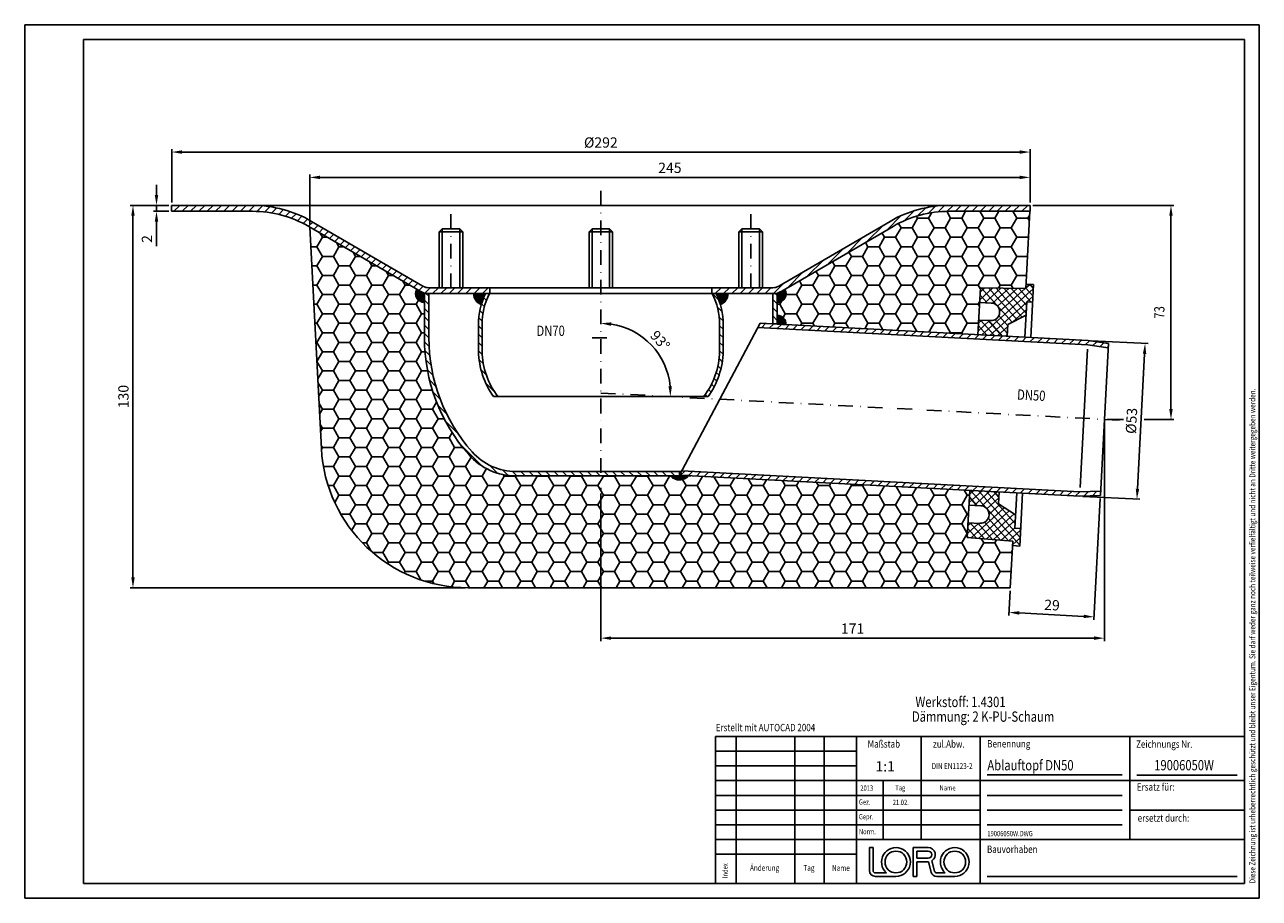
# Model space of a CAD drawing. Extents: x 0 to 420, y 0 to 297.
import ezdxf
from ezdxf.enums import TextEntityAlignment as Align

# ---------------------------------------------------------------- set-up
doc = ezdxf.new("R2010")
doc.units = 0
doc.header["$LTSCALE"] = 10
doc.header["$MEASUREMENT"] = 0
doc.linetypes.add('STRICHPUNKT', pattern=[1, 0.5, -0.25, 0, -0.25])
for name, color, linetype in [('BEM', 7, 'Continuous'), ('HILF', 2, 'Continuous'), ('MITTEL', 2, 'STRICHPUNKT'), ('SCHRAFF', 7, 'Continuous'), ('STEMPEL', 3, 'Continuous'), ('TEXT', 7, 'Continuous'), ('VOLL', 1, 'Continuous')]:
    doc.layers.add(name, color=color, linetype=linetype)
doc.styles.add('GREEKS', font='SIMPLEX.shx', dxfattribs={"width": 0.8})
doc.styles.get("Standard").update_dxf_attribs({"font": 'simplex.shx', "width": 0.8})
doc.dimstyles.get("Standard").update_dxf_attribs({"dimtxt": 0.18, "dimasz": 0.18, "dimexe": 0.18, "dimexo": 0.0625, "dimgap": 0.09, "dimtad": 0, "dimtih": 1, "dimtoh": 1, "dimdec": 4, "dimzin": 0, "dimdsep": 46, "dimtxsty": 'STANDARD', "dimcen": 0.09, "dimadec": 0, "dimazin": 0, "dimtfac": 1, "dimtdec": 4, "dimtofl": 0, "dimtmove": 0, "dimatfit": 3, "dimfxl": 1, "dimtolj": 1, "dimtzin": 0, "dimarcsym": 0})
pattern_1 = [(0, (-3e-14, 16.88514), (0, 0.1), [])]

# ---------------------------------------------------------------- blocks, each defined once
blk = doc.blocks.new('*D3')
at = {"layer": 'BEM', "color": 0, "lineweight": -2, "transparency": 16777216}
for p, q in [((50, 236.57), (50, 254.7)), ((53.5, 253.7), (338.5, 253.7)), ((342, 236.57), (342, 254.7))]:
    blk.add_line(p, q, dxfattribs=at)
at = {"layer": 'BEM', "color": 0, "transparency": 16777216}
for points in [[(53.5, 254.29), (53.5, 253.12), (50, 253.7)], [(338.5, 254.29), (338.5, 253.12), (342, 253.7)]]:
    blk.add_solid(points, dxfattribs=at)
at = {"layer": 'DEFPOINTS', "color": 0, "transparency": 16777216}
for p in [(342, 253.7), (50, 235.57), (342, 235.57)]:
    blk.add_point(p, dxfattribs=at)
at = {"layer": 'BEM', "color": 1, "transparency": 16777216, "insert": (196, 256.95), "char_height": 3.5, "attachment_point": 5}
blk.add_mtext('\\A1;%%C292', dxfattribs=at)
blk = doc.blocks.new('*D4')
at = {"layer": 'BEM', "color": 0, "lineweight": -2, "transparency": 16777216}
for p, q in [((44.84, 239.07), (44.84, 242.57)), ((49, 235.57), (43.84, 235.57)), ((44.84, 235.57), (44.84, 233.57)), ((49, 233.57), (43.84, 233.57)), ((44.84, 230.07), (44.84, 221.71))]:
    blk.add_line(p, q, dxfattribs=at)
at = {"layer": 'BEM', "color": 0, "transparency": 16777216}
for points in [[(44.26, 239.07), (45.42, 239.07), (44.84, 235.57)], [(44.26, 230.07), (45.42, 230.07), (44.84, 233.57)]]:
    blk.add_solid(points, dxfattribs=at)
at = {"layer": 'DEFPOINTS', "color": 0, "transparency": 16777216}
for p in [(50, 235.57), (44.84, 233.57), (50, 233.57)]:
    blk.add_point(p, dxfattribs=at)
at = {"layer": 'BEM', "color": 1, "transparency": 16777216, "insert": (41.59, 224.14), "char_height": 3.5, "attachment_point": 5, "rotation": 90}
blk.add_mtext('\\A1;2', dxfattribs=at)
blk = doc.blocks.new('*D1')
at = {"layer": 'BEM', "color": 0, "lineweight": -2, "transparency": 16777216}
for p, q in [((362.76, 189.58), (382.14, 188.57)), ((378.55, 139.19), (380.96, 185.12)), ((359.99, 136.65), (379.37, 135.64))]:
    blk.add_line(p, q, dxfattribs=at)
at = {"layer": 'BEM', "color": 0, "transparency": 16777216}
for points in [[(380.38, 185.15), (381.54, 185.09), (381.14, 188.62)], [(377.97, 139.22), (379.13, 139.16), (378.37, 135.69)]]:
    blk.add_solid(points, dxfattribs=at)
at = {"layer": 'DEFPOINTS', "color": 0, "transparency": 16777216}
for p in [(361.76, 189.63), (381.14, 188.62), (358.99, 136.71)]:
    blk.add_point(p, dxfattribs=at)
at = {"layer": 'BEM', "color": 1, "transparency": 16777216, "insert": (376.51, 162.33), "char_height": 3.5, "attachment_point": 5, "rotation": 87}
blk.add_mtext('\\A1;%%C53', dxfattribs=at)
blk = doc.blocks.new('*D2')
at = {"layer": 'BEM', "color": 0, "lineweight": -2, "transparency": 16777216}
for p, q in [((367.3, 161.81), (367.3, 87.44)), ((196, 137.57), (196, 87.44)), ((199.5, 88.44), (363.8, 88.44))]:
    blk.add_line(p, q, dxfattribs=at)
at = {"layer": 'BEM', "color": 0, "transparency": 16777216}
for points in [[(199.5, 89.03), (199.5, 87.86), (196, 88.44)], [(363.8, 89.03), (363.8, 87.86), (367.3, 88.44)]]:
    blk.add_solid(points, dxfattribs=at)
at = {"layer": 'DEFPOINTS', "color": 0, "transparency": 16777216}
for p in [(367.3, 162.81), (196, 138.57), (367.3, 88.44)]:
    blk.add_point(p, dxfattribs=at)
at = {"layer": 'BEM', "color": 1, "transparency": 16777216, "insert": (281.65, 91.69), "char_height": 3.5, "attachment_point": 5}
blk.add_mtext('\\A1;171', dxfattribs=at)
blk = doc.blocks.new('LORO')
at = {"layer": 'TEXT', "color": 3}
for p, q in [((4.39, 12.24), (4.39, 4.44)), ((4.39, 12.24), (5.59, 12.24)), ((5.59, 12.24), (5.59, 4.44)), ((19.29, 12.24), (19.29, 2.44)), ((24.39, 12.24), (19.29, 12.24)), ((24.39, 11.04), (20.49, 11.04)), ((20.49, 11.04), (20.49, 8.64)), ((24.39, 8.64), (20.49, 8.64)), ((20.49, 7.44), (20.49, 2.44)), ((24.39, 7.44), (20.49, 7.44)), ((24.42, 7.44), (25.36, 3.92)), ((25.58, 7.75), (26.52, 4.23)), ((10.18, 3.64), (6.39, 3.64)), ((13.39, 2.44), (6.39, 2.44)), ((20.49, 2.44), (19.29, 2.44)), ((30.18, 3.64), (27.29, 3.64)), ((33.39, 2.44), (27.29, 2.44))]:
    blk.add_line(p, q, dxfattribs=at)
for centre in [(13.39, 7.34), (33.39, 7.34)]:
    blk.add_circle(centre, 3.7, dxfattribs=at)
for centre, radius, start, end in [((13.39, 7.34), 4.9, 270, 229.0343), ((24.39, 9.84), 2.4, 299.4775, 90), ((24.39, 9.84), 1.2, 270, 90), ((33.39, 7.34), 4.9, 270, 229.0343), ((6.39, 4.44), 2, 180, 270), ((6.39, 4.44), 0.8, 180, 270), ((24.39, 9.84), 2.4, 270, 270.5225), ((27.29, 4.44), 0.8, 195, 270), ((27.29, 4.44), 2, 195, 270)]:
    blk.add_arc(centre, radius, start, end, dxfattribs=at)
blk = doc.blocks.new('*D5')
at = {"layer": 'BEM', "color": 0, "lineweight": -2, "transparency": 16777216}
for p, q in [((49, 235.57), (35.84, 235.57)), ((36.84, 232.07), (36.84, 109.07)), ((149.86, 105.57), (35.84, 105.57))]:
    blk.add_line(p, q, dxfattribs=at)
at = {"layer": 'BEM', "color": 0, "transparency": 16777216}
for points in [[(36.26, 232.07), (37.42, 232.07), (36.84, 235.57)], [(36.26, 109.07), (37.42, 109.07), (36.84, 105.57)]]:
    blk.add_solid(points, dxfattribs=at)
at = {"layer": 'DEFPOINTS', "color": 0, "transparency": 16777216}
for p in [(50, 235.57), (36.84, 105.57), (150.86, 105.57)]:
    blk.add_point(p, dxfattribs=at)
at = {"layer": 'BEM', "color": 1, "transparency": 16777216, "insert": (33.59, 170.57), "char_height": 3.5, "attachment_point": 5, "rotation": 90}
blk.add_mtext('\\A1;130', dxfattribs=at)
blk = doc.blocks.new('*D6')
at = {"layer": 'BEM', "color": 0, "lineweight": -2, "transparency": 16777216}
for p, q in [((96.98, 229.2), (96.98, 246.09)), ((338.5, 245.09), (100.48, 245.09)), ((342, 236.57), (342, 246.09))]:
    blk.add_line(p, q, dxfattribs=at)
at = {"layer": 'BEM', "color": 0, "transparency": 16777216}
for points in [[(100.48, 245.68), (100.48, 244.51), (96.98, 245.09)], [(338.5, 245.68), (338.5, 244.51), (342, 245.09)]]:
    blk.add_solid(points, dxfattribs=at)
at = {"layer": 'DEFPOINTS', "color": 0, "transparency": 16777216}
for p in [(96.98, 245.09), (342, 235.57), (96.98, 228.2)]:
    blk.add_point(p, dxfattribs=at)
at = {"layer": 'BEM', "color": 1, "transparency": 16777216, "insert": (219.49, 248.34), "char_height": 3.5, "attachment_point": 5}
blk.add_mtext('\\A1;245', dxfattribs=at)
blk = doc.blocks.new('*D7')
at = {"layer": 'BEM', "color": 0, "lineweight": -2, "transparency": 16777216}
for p, q in [((365.89, 135.95), (363.73, 94.67)), ((335.22, 104.57), (334.78, 96.19)), ((360.28, 95.86), (338.33, 97.01))]:
    blk.add_line(p, q, dxfattribs=at)
at = {"layer": 'BEM', "color": 0, "transparency": 16777216}
for points in [[(338.36, 97.59), (338.3, 96.42), (334.83, 97.19)], [(360.32, 96.44), (360.25, 95.27), (363.78, 95.67)]]:
    blk.add_solid(points, dxfattribs=at)
at = {"layer": 'DEFPOINTS', "color": 0, "transparency": 16777216}
for p in [(365.94, 136.95), (335.27, 105.57), (334.83, 97.19)]:
    blk.add_point(p, dxfattribs=at)
at = {"layer": 'BEM', "color": 1, "transparency": 16777216, "insert": (349.48, 99.68), "char_height": 3.5, "attachment_point": 5, "rotation": 357}
blk.add_mtext('\\A1;29', dxfattribs=at)
blk = doc.blocks.new('*D8')
at = {"layer": 'BEM', "color": 0, "lineweight": -2, "transparency": 16777216}
blk.add_arc((196, 171.79), 23.69, 5.4717, 81.5283, dxfattribs=at)
at = {"layer": 'BEM', "color": 0, "transparency": 16777216}
for points in [[(199.45, 194.64), (199.53, 195.8), (196, 195.48)], [(220.17, 174.06), (219, 174.03), (219.66, 170.55)]]:
    blk.add_solid(points, dxfattribs=at)
at = {"layer": 'DEFPOINTS', "color": 0, "transparency": 16777216}
for p in [(196, 238.57), (208.2, 192.09), (196.12, 171.78), (372.29, 162.55), (196, 138.57)]:
    blk.add_point(p, dxfattribs=at)
at = {"layer": 'BEM', "color": 1, "transparency": 16777216, "insert": (216.17, 189.64), "char_height": 3.5, "attachment_point": 5, "rotation": 311.5129}
blk.add_mtext('\\A1;93°', dxfattribs=at)

msp = doc.modelspace()

# ---------------------------------------------------------------- hatches: boundary and pattern name
at = {"layer": 'SCHRAFF'}
h = msp.add_hatch(dxfattribs=at)
h.set_pattern_fill('_USER', color=256, scale=2, angle=45, style=0, pattern_type=0)
h.set_pattern_definition([(45, (-24.3842, -384.628), (-1.4142136, 1.4142136), [])])
h.paths.add_polyline_path([(77.498, 235.572), (49.998, 235.572), (49.998, 233.572), (77.498, 233.572, -0.1324847), (96.606, 228.419), (134.481, 206.386, 0.1324847), (137.498, 205.572), (144.998, 205.572), (144.998, 207.572), (137.498, 207.572, -0.1324847), (135.487, 208.114), (97.612, 230.147, 0.1324847)])
h.paths.add_polyline_path([(158.198, 207.572), (144.998, 207.572), (144.998, 205.572), (158.198, 205.572)])
h.paths.add_polyline_path([(246.998, 207.572), (233.798, 207.572), (233.798, 205.572), (246.998, 205.572)])
h.paths.add_polyline_path([(295.391, 228.419, -0.1324847), (314.498, 233.572), (341.998, 233.572), (341.998, 235.572), (314.498, 235.572, 0.1324847), (294.385, 230.147), (256.51, 208.114, -0.1324847), (254.498, 207.572), (246.998, 207.572), (246.998, 205.572), (254.498, 205.572, 0.1324847), (257.515, 206.386)])
h = msp.add_hatch(dxfattribs=at)
h.set_pattern_fill('HONEY', color=256, scale=30, style=0)
h.set_pattern_definition([(0, (3e-14, 16.885), (5.625, 3.247595), [3.75, -7.5]), (120, (3e-14, 16.885), (-5.625, 3.247595), [3.75, -7.5]), (60, (3e-14, 16.885), (1e-08, 6.49519), [-7.5, 3.75])])
h.paths.add_polyline_path([(324.261, 191.6), (325.098, 207.578), (340.603, 207.266), (341.982, 233.572), (314.498, 233.572, 0.1324847), (295.391, 228.419), (258.621, 207.029, -0.5718486), (255.998, 202.572), (255.998, 198.177, -0.4296339), (258.994, 195.02)])
h.paths.add_polyline_path([(335.274, 105.572), (336.102, 121.384), (320.65, 122.694), (321.487, 138.673), (226.611, 143.645, -0.0098114), (225.769, 143.592, -0.4460439), (219.751, 143.572), (167.154, 143.572, -0.2149364), (151.046, 150.832, -0.1829859), (135.998, 190.572), (135.998, 202.572, -0.5718486), (133.376, 207.029), (96.982, 228.2), (100.925, 152.955, 0.3989595), (150.857, 105.572)])
h = msp.add_hatch(dxfattribs=at)
h.set_pattern_fill('_USER', color=256, scale=0.1, style=0, pattern_type=0)
h.set_pattern_definition(pattern_1)
h.paths.add_polyline_path([(258.621, 207.029), (257.515, 206.386, -0.0686551), (255.998, 205.763), (255.998, 202.945), (258.414, 203.793, 0.2934265)])
h.paths.add_polyline_path([(258.414, 203.793), (255.998, 202.945), (255.998, 202.572, 0.2384168)])
h.paths.add_polyline_path([(135.998, 205.763, -0.0686551), (134.481, 206.386), (133.376, 207.029, 0.5718486), (135.998, 202.572)])
h = msp.add_hatch(dxfattribs=at)
h.set_pattern_fill('NET', color=256, scale=15, angle=42, style=0)
h.set_pattern_definition([(42, (3e-14, 16.8851), (-1.25462, 1.3933965), []), (132, (3e-14, 16.8851), (-1.3933965, -1.25462), [])])
h.paths.add_polyline_path([(325.098, 207.578), (324.837, 202.585), (328.831, 202.376, -1), (328.517, 196.384), (324.523, 196.593), (324.261, 191.6), (334.247, 191.077), (334.457, 195.071), (340.632, 198.252), (340.867, 202.746), (342.864, 202.641), (343.178, 208.633), (340.682, 208.764), (340.603, 207.266)])
h.paths.add_polyline_path([(324.906, 127.478), (320.912, 127.688), (320.65, 122.694), (336.102, 121.384), (336.024, 119.886), (338.521, 119.755), (338.835, 125.747), (336.837, 125.852), (337.073, 130.345), (331.264, 134.155), (331.474, 138.149), (321.487, 138.673), (321.226, 133.679), (325.22, 133.47, -1)])
h = msp.add_hatch(dxfattribs=at)
h.set_pattern_fill('_USER', color=256, scale=2, angle=135, style=0, pattern_type=0)
h.set_pattern_definition([(135, (-3e-14, 16.8851), (-1.414214, -1.414214), [])])
h.paths.add_polyline_path([(255.998, 205.763, -0.0632542), (254.498, 205.572), (254.498, 202.419), (255.998, 202.945)])
h.paths.add_polyline_path([(255.998, 202.945), (254.498, 202.419), (254.498, 195.256), (255.998, 195.256)])
h.paths.add_polyline_path([(137.498, 205.572, -0.0632542), (135.998, 205.763), (135.998, 190.572, 0.0791521), (138.968, 171.929), (140.394, 172.395, -0.0791521), (137.498, 190.572)])
h.paths.add_polyline_path([(140.394, 172.395), (138.968, 171.929, 0.0936274), (149.7, 152.409), (151.101, 153.069, -0.0952771)])
h.paths.add_polyline_path([(173.998, 145.072), (167.154, 145.072, -0.2149364), (152.17, 151.825, -0.007006), (151.101, 153.069), (149.7, 152.409, 0.0086411), (151.046, 150.832, 0.2149364), (167.154, 143.572), (173.998, 143.572)])
h.paths.add_polyline_path([(195.998, 145.072), (173.998, 145.072), (173.998, 143.572), (195.998, 143.572)])
h.paths.add_polyline_path([(222.751, 145.072), (195.998, 145.072), (195.998, 143.572), (222.751, 143.572)])
h = msp.add_hatch(dxfattribs=at)
h.set_pattern_fill('_USER', color=256, scale=0.1, style=0, pattern_type=0)
h.set_pattern_definition([(0, (16.5915, -18.71195), (0, 0.1), [])])
h.paths.add_polyline_path([(239.234, 205.572), (235.234, 205.572, -0.0407178), (236.645, 201.829, 0.3121143)])
h.paths.add_polyline_path([(152.763, 205.572, 0.3121143), (155.352, 201.829, -0.0407178), (156.763, 205.572)])
h = msp.add_hatch(dxfattribs=at)
h.set_pattern_fill('_USER', color=256, scale=0.1, style=0, pattern_type=0)
h.set_pattern_definition(pattern_1)
h.paths.add_polyline_path([(238.764, 205.572), (235.764, 205.572, -0.030027), (236.864, 202.781, 0.30803)])
h.paths.add_polyline_path([(156.233, 205.572), (153.233, 205.572, 0.30803), (155.133, 202.781, -0.030027)])
h = msp.add_hatch(dxfattribs=at)
h.set_pattern_fill('_USER', color=256, scale=2, angle=135, style=0, pattern_type=0)
h.set_pattern_definition([(135, (-24.3842, -384.628), (-1.4142136, -1.4142136), [])])
h.paths.add_polyline_path([(158.098, 205.572), (156.763, 205.572, 0.1109654), (154.398, 195.048), (154.398, 185.933, 0.1537339), (159.499, 170.572), (160.998, 170.572, -0.1623826), (155.598, 185.942), (155.598, 195.048, -0.1171485)])
h.paths.add_polyline_path([(237.598, 195.048, 0.1109654), (235.234, 205.572), (233.898, 205.572, -0.1171485), (236.398, 195.048), (236.398, 185.942, -0.1623826), (230.998, 170.572), (232.497, 170.572, 0.1537339), (237.598, 185.933)])
h = msp.add_hatch(dxfattribs=at)
h.set_pattern_fill('_USER', color=256, scale=0.1, style=0, pattern_type=0)
h.set_pattern_definition(pattern_1)
h.paths.add_polyline_path([(258.994, 195.02, 0.4296339), (255.998, 198.177), (255.998, 195.177)])
h = msp.add_hatch(dxfattribs=at)
h.set_pattern_fill('_USER', color=256, scale=2, angle=45, style=0, pattern_type=0)
h.set_pattern_definition([(45, (-3e-14, 16.8851), (-1.414214, 1.414214), [])])
h.paths.add_polyline_path([(361.616, 188.14), (368.575, 187.162), (368.654, 188.666), (361.76, 189.635), (250.205, 195.481), (249.428, 194.02)])
h.paths.add_polyline_path([(223.528, 145.308), (222.751, 143.847), (358.987, 136.707), (365.943, 136.95), (366.022, 138.454), (359, 138.209)])
h = msp.add_hatch(dxfattribs=at)
h.set_pattern_fill('_USER', color=256, scale=0.1, style=0, pattern_type=0)
h.set_pattern_definition(pattern_1)
h.paths.add_polyline_path([(222.751, 143.847), (222.751, 143.572), (224.843, 143.572, 0.0107702), (225.769, 143.592, 0.0075852), (225.849, 143.685)])
h.paths.add_polyline_path([(225.769, 143.592, -0.0107702), (224.843, 143.572), (219.751, 143.572, 0.4460439)])

# ---------------------------------------------------------------- linework, layer by layer
at = {"layer": 'BEM'}
for p, q in [((342.998, 235.572), (390.949, 235.572)), ((389.949, 232.072), (389.949, 166.308)), ((368.298, 162.808), (373.852, 162.808)), ((380.862, 162.808), (390.949, 162.808))]:
    msp.add_line(p, q, dxfattribs=at)
msp.add_point((389.949, 162.808), dxfattribs=at)
for points in [[(389.366, 232.072), (390.533, 232.072), (389.949, 235.572)], [(389.366, 166.308), (390.533, 166.308), (389.949, 162.808)]]:
    msp.add_solid(points, dxfattribs=at)
at = {"layer": 'DEFPOINTS', "color": 0, "linetype": 'ByBlock'}
for p in [(195.998, 173.572), (143.836, 164.09), (367.182, 160.578), (367.298, 162.808)]:
    msp.add_point(p, dxfattribs=at)
at = {"layer": 'HILF'}
for p, q in [((420, 297), (0, 297)), ((0, 297), (0, 0)), ((420, 0), (420, 297)), ((141.998, 227.572), (141.998, 207.572)), ((147.998, 227.572), (147.998, 207.572)), ((192.998, 227.572), (192.998, 207.572)), ((198.998, 227.572), (198.998, 207.572)), ((243.998, 227.572), (243.998, 207.572)), ((249.998, 227.572), (249.998, 207.572)), ((361.538, 186.642), (359.078, 139.707)), ((235, 50), (283, 50)), ((235, 45), (283, 45)), ((327.387, 42.019), (373.315, 42.019)), ((235, 40), (283, 40)), ((378.362, 41.89), (412.429, 41.89)), ((235, 35), (283, 35)), ((283, 35), (325, 35)), ((327.387, 35), (373.315, 35)), ((235, 30), (283, 30)), ((283, 30), (325, 30)), ((327.387, 30), (373.315, 30)), ((235, 25), (283, 25)), ((283, 25), (325, 25)), ((327.387, 25), (373.315, 25)), ((235, 20), (283, 20)), ((327.387, 7.447), (412.429, 7.447)), ((0, 0), (420, 0))]:
    msp.add_line(p, q, dxfattribs=at)
at = {"layer": 'MITTEL'}
for p, q in [((195.998, 240.572), (195.998, 138.572)), ((144.998, 232.572), (144.998, 205.572)), ((246.998, 232.572), (246.998, 205.572)), ((192.998, 190.572), (198.998, 190.572)), ((195.998, 171.786), (372.292, 162.546))]:
    msp.add_line(p, q, dxfattribs=at)
at = {"layer": 'SCHRAFF'}
for centre, radius, start, end in [((135.998, 205.572), 3, 150.94792, 270), ((255.998, 205.572), 3, 270, 29.05208), ((156.763, 205.572), 4, 180, 249.33557), ((235.234, 205.572), 4, 290.66443, 0), ((255.998, 195.177), 3, 357, 90), ((222.751, 146.284), 4.044, 222.11197, 320.0062)]:
    msp.add_arc(centre, radius, start, end, dxfattribs=at)
at = {"layer": 'STEMPEL'}
for p, q in [((415, 292), (20, 292)), ((20, 292), (20, 5)), ((415, 5), (415, 292)), ((49.998, 233.572), (49.998, 235.572)), ((341.998, 235.572), (49.998, 235.572)), ((341.998, 233.572), (341.998, 235.572)), ((77.498, 233.572), (49.998, 233.572)), ((341.998, 233.572), (314.498, 233.572)), ((341.982, 233.572), (340.603, 207.266)), ((96.606, 228.419), (134.481, 206.386)), ((96.982, 228.2), (100.925, 152.955)), ((97.612, 230.147), (135.487, 208.114)), ((141.998, 227.572), (140.998, 226.572)), ((147.998, 227.572), (141.998, 227.572)), ((148.998, 226.572), (147.998, 227.572)), ((192.998, 227.572), (191.998, 226.572)), ((198.998, 227.572), (192.998, 227.572)), ((199.998, 226.572), (198.998, 227.572)), ((243.998, 227.572), (242.998, 226.572)), ((249.998, 227.572), (243.998, 227.572)), ((250.998, 226.572), (249.998, 227.572)), ((294.385, 230.147), (256.51, 208.114)), ((295.391, 228.419), (257.515, 206.386)), ((140.998, 226.572), (148.998, 226.572)), ((140.998, 226.572), (140.998, 207.572)), ((148.998, 226.572), (148.998, 207.572)), ((191.998, 226.572), (191.998, 207.572)), ((191.998, 226.572), (199.998, 226.572)), ((199.998, 226.572), (199.998, 207.572)), ((242.998, 226.572), (242.998, 207.572)), ((242.998, 226.572), (250.998, 226.572)), ((250.998, 226.572), (250.998, 207.572)), ((254.498, 207.572), (137.498, 207.572)), ((158.198, 205.572), (158.198, 207.572)), ((233.798, 205.572), (233.798, 207.572)), ((324.261, 191.6), (325.098, 207.578)), ((325.098, 207.578), (340.603, 207.266)), ((340.682, 208.764), (343.178, 208.633)), ((342.236, 190.658), (343.178, 208.633)), ((135.998, 205.763), (135.998, 190.572)), ((137.498, 205.572), (137.498, 190.572)), ((254.498, 205.572), (137.498, 205.572)), ((254.498, 205.572), (254.498, 195.256)), ((255.998, 205.763), (255.998, 195.177)), ((328.831, 202.376), (324.837, 202.585)), ((340.239, 190.763), (340.867, 202.746)), ((340.867, 202.746), (342.864, 202.641)), ((334.457, 195.071), (340.632, 198.252)), ((154.398, 195.048), (154.398, 185.942)), ((155.598, 195.048), (155.598, 185.942)), ((250.205, 195.481), (222.751, 143.847)), ((236.398, 195.048), (236.398, 185.942)), ((237.598, 195.048), (237.598, 185.942)), ((249.428, 194.02), (361.616, 188.14)), ((250.205, 195.481), (361.76, 189.635)), ((254.498, 195.256), (255.998, 195.256)), ((328.517, 196.384), (324.523, 196.593)), ((334.247, 191.077), (334.457, 195.071)), ((361.76, 189.635), (368.654, 188.666)), ((361.616, 188.14), (368.575, 187.162)), ((368.654, 188.666), (365.943, 136.95)), ((232.497, 170.572), (159.499, 170.572)), ((167.154, 145.072), (223.402, 145.072)), ((167.154, 143.572), (224.843, 143.572)), ((222.751, 143.572), (222.751, 145.072)), ((222.751, 143.847), (358.987, 136.707)), ((223.528, 145.308), (359, 138.209)), ((320.65, 122.694), (321.487, 138.673)), ((331.264, 134.155), (331.474, 138.149)), ((336.837, 125.852), (337.465, 137.835)), ((338.521, 119.755), (339.463, 137.731)), ((358.987, 136.707), (365.943, 136.95)), ((359, 138.209), (366.022, 138.454)), ((325.22, 133.47), (321.226, 133.679)), ((331.264, 134.155), (337.073, 130.345)), ((324.906, 127.478), (320.912, 127.688)), ((320.65, 122.694), (336.102, 121.384)), ((336.837, 125.852), (338.835, 125.747)), ((336.102, 121.384), (335.274, 105.572)), ((336.024, 119.886), (338.521, 119.755)), ((150.857, 105.572), (335.274, 105.572)), ((415, 55), (235, 55)), ((235, 55), (235, 5)), ((283, 55), (283, 5)), ((325, 55), (325, 5)), ((376, 55), (376, 20)), ((415, 40), (283, 40)), ((415, 20), (283, 20)), ((283, 15), (235, 15)), ((20, 5), (415, 5))]:
    msp.add_line(p, q, dxfattribs=at)
for centre, radius, start, end in [((77.498, 195.572), 40, 59.81255, 90), ((314.498, 195.572), 40, 90, 120.18745), ((77.498, 195.572), 38, 59.81255, 90), ((314.498, 195.572), 38, 90, 120.18745), ((137.498, 211.572), 6, 239.81255, 270), ((137.498, 211.572), 4, 239.81255, 270), ((254.498, 211.572), 4, 270, 300.18745), ((254.498, 211.572), 4, 270, 300.18745), ((254.498, 211.572), 6, 270, 300.18745), ((254.498, 211.572), 6, 270, 300.18745), ((178.998, 195.048), 24.6, 154.67223, 180), ((178.998, 195.048), 23.4, 153.27336, 180), ((212.998, 195.048), 23.4, 0, 26.72664), ((212.998, 195.048), 24.6, 0, 25.32777), ((328.674, 199.38), 3, 267, 87), ((195.998, 190.572), 60, 180, 221.4784), ((195.998, 190.572), 58.5, 180, 221.4784), ((181.338, 186.352), 26.943, 180.91144, 215.85043), ((181.338, 186.352), 25.743, 180.91144, 217.80476), ((210.659, 186.352), 25.743, 322.19524, 359.08856), ((210.659, 186.352), 26.943, 324.14957, 359.08856), ((150.857, 155.572), 50, 183, 270), ((167.154, 165.072), 20, 221.4784, 270), ((167.154, 165.072), 21.5, 221.4784, 270), ((224.843, 165.072), 21.5, 270, 274.71677), ((325.063, 130.474), 3, 267, 87)]:
    msp.add_arc(centre, radius, start, end, dxfattribs=at)
at = {"layer": 'VOLL'}
for p, q in [((242, 55), (242, 5)), ((262, 55), (262, 5)), ((272, 55), (272, 5)), ((305, 55), (305, 20)), ((292, 40), (292, 20)), ((376, 30), (415, 30))]:
    msp.add_line(p, q, dxfattribs=at)

# ---------------------------------------------------------------- block references
at = {"layer": 'BEM'}
msp.add_blockref('LORO', (283, 5), dxfattribs=at)

# ---------------------------------------------------------------- texts
at = {"layer": 'BEM', "color": 1, "style": 'GREEKS', "width": 0.8}
msp.add_text('73', height=3.5, rotation=90, dxfattribs=at).set_placement((386.449, 199.19), align=Align.MIDDLE)
at = {"layer": 'BEM', "style": 'GREEKS', "width": 0.8}
msp.add_text('Diese Zeichnung ist urheberrechtlich geschützt und bleibt unser Eigentum. Sie darf weder ganz noch teilweise verfielfältigt und nicht an Dritte weitergegeben werden.', height=2, rotation=90, dxfattribs=at).set_placement((418.651, 5.084))
for s, p in [('Maßstab', (286.758, 51.231)), ('zul.Abw.', (308.982, 51.209))]:
    msp.add_text(s, height=2.5, dxfattribs=at).set_placement(p)
at = {"layer": 'BEM', "width": 0.8}
msp.add_text('DIN EN1123-2', height=2, dxfattribs=at).set_placement((315.493, 43.952), align=Align.CENTER)
at = {"layer": 'TEXT', "color": 1, "style": 'GREEKS', "width": 0.8}
for s, p in [('DN70', (174.115, 191.195)), ('Werkstoff: 1.4301', (303.014, 65.009)), ('Dämmung: 2 K-PU-Schaum', (301.846, 60.028)), ('Ablauftopf DN50', (327.49, 43.497))]:
    msp.add_text(s, height=3.5, dxfattribs=at).set_placement(p)
msp.add_text('DN50', height=3.5, rotation=357, dxfattribs=at).set_placement((337.542, 169.552))
at = {"layer": 'TEXT', "style": 'GREEKS', "width": 0.8}
for s, height, p in [('Erstellt mit AUTOCAD 2004', 2.5, (235.102, 56.798)), ('Benennung', 2.5, (327.439, 51.274)), ('Zeichnungs Nr.', 2.5, (378.089, 51.157)), ('2013', 1.8, (284.271, 36.573)), ('Tag', 1.8, (296.166, 36.659)), ('Name', 1.8, (311.231, 36.655)), ('Ersatz für:', 2.5, (378.362, 36.591)), ('Gez.', 1.8, (283.792, 31.815)), ('21.02.', 1.8, (295.288, 31.703)), ('Gepr.', 1.8, (283.776, 26.845)), ('ersetzt durch:', 2.5, (378.62, 26.037)), ('Norm.', 1.8, (283.8, 21.765)), ('19006050W.DWG', 1.8, (327.486, 21.098)), ('Bauvorhaben', 2.5, (327.371, 15.423))]:
    msp.add_text(s, height=height, dxfattribs=at).set_placement(p)
at = {"layer": 'TEXT', "color": 1, "style": 'GREEKS'}
msp.add_text('1:1', height=3.5, dxfattribs=at).set_placement((289.403, 43.112))
at = {"layer": 'TEXT', "color": 1, "style": 'GREEKS', "width": 0.8}
msp.add_text('19006050W', height=3.5, dxfattribs=at).set_placement((394.396, 43.509), align=Align.CENTER)
at = {"layer": 'TEXT', "style": 'GREEKS', "width": 0.8}
msp.add_text('Index', height=1.8, rotation=90, dxfattribs=at).set_placement((239.133, 6.827))
for s, p in [('Änderung', (251.698, 9.337)), ('Tag', (266.798, 9.336)), ('Name', (277.671, 9.297))]:
    msp.add_text(s, height=2, dxfattribs=at).set_placement(p, align=Align.CENTER)

# ---------------------------------------------------------------- dimensions: what is measured, and where the dimension line sits
at = {"layer": 'BEM'}
for base, p1, p2, text, picture, middle in [((341.998, 253.702), (49.998, 235.572), (341.998, 235.572), '%%C<>', '*D3', (195.998, 256.952)), ((96.982, 245.093), (341.998, 235.572), (96.982, 228.2), '245', '*D6', (219.49, 248.343)), ((367.298, 88.444), (195.998, 138.572), (367.298, 162.808), '171', '*D2', (281.648, 91.694))]:
    dim = msp.add_linear_dim(base=base, p1=p1, p2=p2, text=text, dimstyle='Standard', override={"dimtxt": 3.5, "dimasz": 3.5, "dimexe": 1, "dimexo": 1, "dimgap": 1.5, "dimtad": 1, "dimtih": 0, "dimtoh": 0, "dimdec": 2, "dimzin": 8, "dimcen": 1.5, "dimclrt": 1, "dimadec": 2, "dimazin": 2, "dimtp": 0.2, "dimtm": 0.2, "dimtfac": 0.5, "dimtdec": 2, "dimtofl": 1, "dimtvp": 0.571429, "dimtzin": 8}, dxfattribs=at)
    dim.commit()
    dim.dimension.update_dxf_attribs({"geometry": picture, "text_midpoint": middle})
for base, p2, picture, middle in [((44.841, 233.572), (49.998, 233.572), '*D4', (41.591, 224.139)), ((36.841, 105.572), (150.857, 105.572), '*D5', (33.591, 170.572))]:
    dim = msp.add_linear_dim(base=base, p1=(49.998, 235.572), p2=p2, angle=90, dimstyle='Standard', override={"dimtxt": 3.5, "dimasz": 3.5, "dimexe": 1, "dimexo": 1, "dimgap": 1.5, "dimtad": 1, "dimtih": 0, "dimtoh": 0, "dimdec": 2, "dimzin": 8, "dimcen": 1.5, "dimclrt": 1, "dimadec": 2, "dimazin": 2, "dimtp": 0.2, "dimtm": 0.2, "dimtfac": 0.5, "dimtdec": 2, "dimtofl": 1, "dimtvp": 0.571429, "dimtzin": 8}, dxfattribs=at)
    dim.commit()
    dim.dimension.update_dxf_attribs({"geometry": picture, "text_midpoint": middle})
dim = msp.add_angular_dim_2l(base=(208.201, 192.094), line1=((196.115, 171.779), (372.292, 162.546)), line2=((195.998, 238.572), (195.998, 138.572)), dimstyle='Standard', override={"dimtxt": 3.5, "dimasz": 3.5, "dimexe": 1, "dimexo": 1, "dimgap": 1.5, "dimtad": 1, "dimtih": 0, "dimtoh": 0, "dimdec": 2, "dimzin": 8, "dimcen": 1.5, "dimclrt": 1, "dimadec": 2, "dimazin": 2, "dimtp": 0.2, "dimtm": 0.2, "dimtfac": 0.5, "dimtdec": 2, "dimtofl": 1, "dimtvp": 0.571429, "dimtzin": 8}, dxfattribs=at)
dim.commit()
dim.dimension.update_dxf_attribs({"geometry": '*D8', "text_midpoint": (213.74, 187.489), "dimtype": 162})
dim = msp.add_aligned_dim(p1=(358.987, 136.707), p2=(361.76, 189.635), distance=-19.407, text='%%C<>', dimstyle='Standard', override={"dimtxt": 3.5, "dimasz": 3.5, "dimexe": 1, "dimexo": 1, "dimgap": 1.5, "dimtad": 1, "dimtih": 0, "dimtoh": 0, "dimdec": 2, "dimzin": 8, "dimcen": 1.5, "dimclrt": 1, "dimadec": 2, "dimazin": 2, "dimtp": 0.2, "dimtm": 0.2, "dimtfac": 0.5, "dimtdec": 2, "dimtofl": 1, "dimtvp": 0.571429, "dimtzin": 8}, dxfattribs=at)
dim.commit()
dim.dimension.update_dxf_attribs({"geometry": '*D1', "text_midpoint": (376.508, 162.325)})
dim = msp.add_linear_dim(base=(334.835, 97.19), p1=(365.943, 136.95), p2=(335.274, 105.572), angle=357, text='29', dimstyle='Standard', override={"dimtxt": 3.5, "dimasz": 3.5, "dimexe": 1, "dimexo": 1, "dimgap": 1.5, "dimtad": 1, "dimtih": 0, "dimtoh": 0, "dimdec": 2, "dimzin": 8, "dimcen": 1.5, "dimclrt": 1, "dimadec": 2, "dimazin": 2, "dimtp": 0.2, "dimtm": 0.2, "dimtfac": 0.5, "dimtdec": 2, "dimtofl": 1, "dimtvp": 0.571429, "dimtzin": 8}, dxfattribs=at)
dim.commit()
dim.dimension.update_dxf_attribs({"geometry": '*D7', "text_midpoint": (349.477, 99.677)})

doc.saveas('drawing.dxf')
